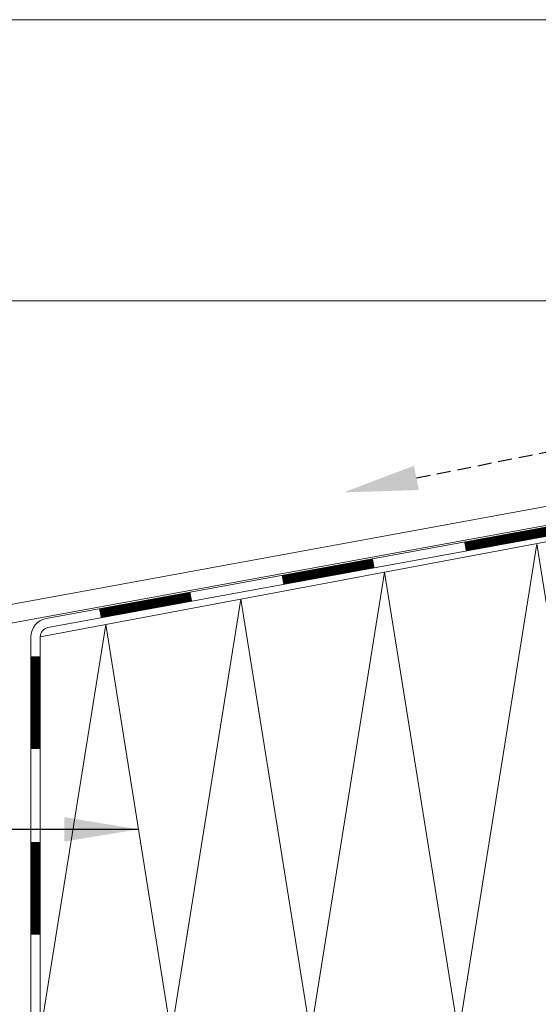
# Model space of a CAD drawing. Units: millimetres. Extents: x 3913 to 6278, y 14 to 803.
# Drawn here: x 4120 to 4176, y 219 to 325 of the extents above; entities that cross this region are included whole.
import ezdxf

# ---------------------------------------------------------------- set-up
doc = ezdxf.new("R2010")
doc.units = ezdxf.units.MM
doc.linetypes.add('DASHED', pattern=[0.75, 0.5, -0.25])
for name, color, linetype, lineweight in [('SX-0-1-Text_Pfeile', 7, 'Continuous', 13), ('SX-Blech_Kontur', 7, 'Continuous', 18), ('SX-Dämmung_Schraffur', 7, 'Continuous', 5), ('SX-Folie_Kontur', 7, 'Continuous', 13)]:
    doc.layers.add(name, color=color, linetype=linetype, lineweight=lineweight)
doc.styles.add('BEMSTIL1', font='c063003t.ttf', dxfattribs={"height": 7})
doc.dimstyles.new('S-Skal-2', dxfattribs={"dimscale": 2, "dimtxt": 4, "dimasz": 4, "dimexe": 1.25, "dimexo": 0.625, "dimtad": 1, "dimdec": 1, "dimtxsty": 'BEMSTIL1', "dimcen": 0, "dimclrd": 256, "dimclre": 256, "dimclrt": 7, "dimadec": 1, "dimazin": 0, "dimtfac": 1, "dimtdec": 1, "dimtofl": 0, "dimtmove": 0, "dimatfit": 3, "dimfxl": 1.25, "dimarcsym": 0})

msp = doc.modelspace()

# ---------------------------------------------------------------- linework, layer by layer
at = {"layer": 'SX-0-1-Text_Pfeile'}
msp.add_line((4185.05, 295.15), (4064.18, 295.15), dxfattribs=at)
msp.add_lwpolyline([(4219.62, 325.44), (4064.18, 325.44)], dxfattribs=at)
at = {"layer": 'SX-0-1-Text_Pfeile', "linetype": 'DASHED', "lineweight": 25, "ltscale": 3}
msp.add_lwpolyline([(4163.17, 276.05), (4193.64, 282.12), (4193.58, 320.69), (4201.58, 321.69)], dxfattribs=at)
at = {"layer": 'SX-0-1-Text_Pfeile'}
msp.add_solid([(4163.43, 274.75), (4155.32, 274.49), (4162.91, 277.36)], dxfattribs=at)
at = {"layer": 'SX-Blech_Kontur'}
for p, q in [((4193.7, 276), (4094.35, 257.81)), ((4193.88, 274.01), (4094.53, 255.82))]:
    msp.add_line(p, q, dxfattribs=at)
at = {"layer": 'SX-Dämmung_Schraffur', "lineweight": 9}
msp.add_lwpolyline([(4122.62, 216.08), (4197.62, 216.08), (4197.62, 272.99), (4122.62, 258.93)], close=True, dxfattribs=at)
msp.add_lwpolyline([(4122.62, 216.08), (4129.68, 260.25), (4136.75, 216.08), (4144.25, 262.98), (4151.76, 216.08), (4159.73, 265.88), (4167.69, 216.08), (4176.15, 268.96), (4184.62, 216.08), (4193.6, 272.23), (4197.62, 247.13)], dxfattribs=at)
at = {"layer": 'SX-Folie_Kontur'}
for p, q in [((4195.8, 274.18), (4123.26, 260.89)), ((4195.98, 273.19), (4123.44, 259.91)), ((4121.62, 258.93), (4121.62, 140.88)), ((4122.62, 258.93), (4122.62, 140.88))]:
    msp.add_line(p, q, dxfattribs=at)
at = {"layer": 'SX-Folie_Kontur', "const_width": 1}
for points in [[(4178.25, 270.46), (4168.41, 268.65)], [(4158.57, 266.85), (4148.74, 265.05)], [(4138.9, 263.25), (4129.06, 261.45)], [(4122.12, 256.82), (4122.12, 246.82)], [(4122.12, 236.82), (4122.12, 226.82)]]:
    msp.add_lwpolyline(points, dxfattribs=at)
at = {"layer": 'SX-Folie_Kontur'}
for radius in [2, 1]:
    msp.add_arc((4123.62, 258.93), radius, 100.3772, 180, dxfattribs=at)

# ---------------------------------------------------------------- leaders
at = {"layer": 'SX-0-1-Text_Pfeile', "annotation_type": 0, "has_hookline": 1, "hookline_direction": 1, "text_width": 34.71}
msp.add_leader([(4133.22, 238.17), (4064.18, 238.17)], dimstyle='S-Skal-2', override={"dimtad": 0}, dxfattribs=at)

doc.saveas('drawing.dxf')
